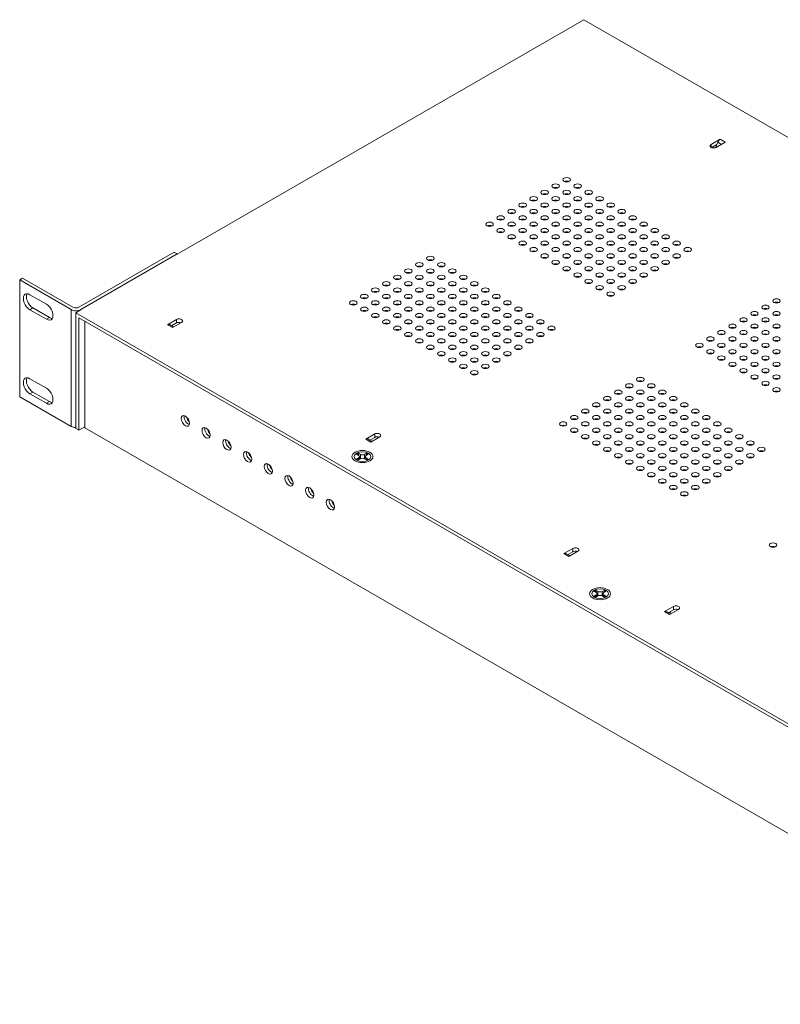
# Model space of a CAD drawing. Units: inches. Extents: x -12.5 to 57.2, y -1.6 to 23.8.
# Drawn here: x 38.4 to 47.5, y 12 to 23.8 of the extents above; entities that cross this region are included whole.
import ezdxf

# ---------------------------------------------------------------- set-up
doc = ezdxf.new("R2010")
doc.units = ezdxf.units.IN
doc.header["$MEASUREMENT"] = 0

msp = doc.modelspace()

# ---------------------------------------------------------------- linework, layer by layer
at = {"color": 0, "linetype": 'Continuous', "lineweight": 0, "extrusion": (1.66533e-16, 0.816497, 0.57735)}
for p, q in [((45.13837, 23.79797), (40.28078, 20.99345)), ((57.21646, 16.82468), (45.13837, 23.79797)), ((46.66112, 22.30685), (46.76861, 22.3689)), ((46.82871, 22.3342), (46.76861, 22.3689)), ((46.66112, 22.30685), (46.66112, 22.27214)), ((46.7286, 22.30498), (46.66689, 22.26936)), ((46.7286, 22.30498), (46.71466, 22.26904)), ((46.82871, 22.3342), (46.72122, 22.27214)), ((46.73921, 22.33234), (46.7286, 22.30498)), ((46.78235, 22.30743), (46.73921, 22.33234)), ((39.10699, 20.3612), (40.24543, 21.01848)), ((40.28078, 20.99807), (39.1282, 20.33262)), ((40.24543, 21.01848), (40.28078, 20.99807)), ((40.28078, 20.99317), (40.28078, 20.99807)), ((38.43524, 20.70821), (38.39988, 20.6878)), ((38.39988, 20.6878), (38.39988, 19.29159)), ((39.01506, 20.33262), (38.39988, 20.6878)), ((38.43524, 20.70821), (39.03628, 20.3612)), ((38.52186, 20.51123), (38.71985, 20.39692)), ((38.55721, 20.35201), (38.52186, 20.3316)), ((38.71985, 20.21729), (38.52186, 20.3316)), ((38.55721, 20.35201), (38.7552, 20.2377)), ((39.01506, 20.33262), (39.01506, 18.93641)), ((39.12273, 20.32484), (39.07139, 20.2952)), ((39.07139, 20.2952), (39.07139, 18.91042)), ((51.14948, 13.32191), (39.07139, 20.2952)), ((39.1282, 20.32772), (39.1282, 20.33262)), ((38.7552, 20.2377), (38.71985, 20.21729)), ((39.10533, 20.23478), (51.11554, 13.30068)), ((39.10533, 18.89083), (39.10533, 20.23478)), ((39.17779, 20.19295), (39.17779, 18.92166)), ((40.16422, 20.15211), (40.2717, 20.21416)), ((40.16422, 20.15211), (40.22432, 20.11741)), ((40.18822, 20.15448), (40.23838, 20.12552)), ((40.2717, 20.17334), (40.21363, 20.13981)), ((40.33181, 20.17946), (40.22432, 20.11741)), ((40.2717, 20.21416), (40.2717, 20.17334)), ((38.52186, 19.50694), (38.71985, 19.39263)), ((38.55721, 19.34772), (38.52186, 19.32731)), ((38.71985, 19.213), (38.52186, 19.32731)), ((38.55721, 19.34772), (38.7552, 19.23341)), ((38.39988, 19.29159), (39.01506, 18.93641)), ((38.7552, 19.23341), (38.71985, 19.213)), ((39.07139, 18.91042), (39.10533, 18.89083)), ((39.17779, 18.93266), (39.10533, 18.89083)), ((39.17779, 18.92166), (51.11554, 12.0294)), ((42.53302, 18.78448), (42.64051, 18.84653)), ((42.64051, 18.84653), (42.64051, 18.80571)), ((42.53302, 18.78448), (42.59313, 18.74977)), ((42.55702, 18.78685), (42.60719, 18.75789)), ((42.64051, 18.80571), (42.58244, 18.77218)), ((42.70061, 18.81183), (42.59313, 18.74977)), ((42.44816, 18.59057), (42.42507, 18.6039)), ((42.44533, 18.60725), (42.44533, 18.59946)), ((42.44629, 18.61615), (42.46937, 18.60282)), ((42.46937, 18.56199), (42.46937, 18.60282)), ((42.51887, 18.60282), (42.54196, 18.61615)), ((42.51887, 18.60282), (42.51887, 18.56199)), ((42.56317, 18.6039), (42.54008, 18.59057)), ((42.54291, 18.60725), (42.54291, 18.59946)), ((42.42507, 18.54867), (42.44816, 18.56199)), ((42.46937, 18.54975), (42.44629, 18.53642)), ((42.44816, 18.5375), (42.44816, 18.56199)), ((42.45841, 18.54342), (42.45841, 18.57628)), ((42.54196, 18.53642), (42.51887, 18.54975)), ((42.52983, 18.54342), (42.52983, 18.57628)), ((42.54008, 18.56199), (42.56317, 18.54867)), ((42.54008, 18.56199), (42.54008, 18.5375)), ((44.90183, 17.41684), (45.00932, 17.4789)), ((44.92583, 17.41922), (44.97599, 17.39026)), ((45.00932, 17.43808), (44.95124, 17.40455)), ((45.06942, 17.4442), (44.96193, 17.38214)), ((45.00932, 17.4789), (45.00932, 17.43808)), ((44.90183, 17.41684), (44.96193, 17.38214)), ((45.28719, 16.95146), (45.26411, 16.96478)), ((45.28436, 16.96813), (45.28436, 16.96035)), ((45.28532, 16.97703), (45.30841, 16.9637)), ((45.30841, 16.92288), (45.30841, 16.9637)), ((45.3579, 16.9637), (45.38099, 16.97703)), ((45.3579, 16.9637), (45.3579, 16.92288)), ((45.4022, 16.96478), (45.37912, 16.95146)), ((45.38195, 16.96813), (45.38195, 16.96035)), ((45.26411, 16.90955), (45.28719, 16.92288)), ((45.30841, 16.91063), (45.28532, 16.8973)), ((45.28719, 16.89838), (45.28719, 16.92288)), ((45.29744, 16.9043), (45.29744, 16.93717)), ((45.38099, 16.8973), (45.3579, 16.91063)), ((45.36887, 16.9043), (45.36887, 16.93717)), ((45.37912, 16.92288), (45.4022, 16.90955)), ((45.37912, 16.92288), (45.37912, 16.89838)), ((46.10391, 16.72282), (46.2114, 16.78488)), ((46.10391, 16.72282), (46.16402, 16.68812)), ((46.12791, 16.7252), (46.17808, 16.69624)), ((46.2114, 16.74405), (46.15333, 16.71053)), ((46.2715, 16.75018), (46.16402, 16.68812)), ((46.2114, 16.78488), (46.2114, 16.74405))]:
    msp.add_line(p, q, dxfattribs=at)
at = {"color": 0, "linetype": 'Continuous', "lineweight": 0}
for centre, start, end in [((40.48452, 19.06128), 189.339097, 230.24029), ((40.73201, 18.9184), 189.339101, 230.240292), ((40.9795, 18.77551), 189.339101, 230.240292), ((41.22699, 18.63262), 189.339101, 230.240292), ((41.47447, 18.48973), 189.339101, 230.240292), ((41.72196, 18.34685), 189.339101, 230.240292), ((41.96945, 18.20396), 189.339101, 230.240292), ((42.21694, 18.06107), 189.339101, 230.240292)]:
    msp.add_arc(centre, 0.09, start, end, dxfattribs=at)
for centre, major_axis, start_param, end_param in [((46.76861, 22.32971), (-0.024, -0.04157), 3.92699082, 4.97418837), ((46.69117, 22.2895), (-0.0425, 0), 5.49778714, 8.6393798), ((44.80214, 21.76796), (0.045, 0), 0.90378519, 2.23780747), ((44.93366, 21.84389), (0.045, 0), 0.90378519, 2.23780747), ((45.06518, 21.76796), (0.045, 0), 0.90378519, 2.23780747), ((44.67061, 21.69202), (0.045, 0), 0.90378519, 2.23780747), ((44.93366, 21.69202), (0.045, 0), 0.90378519, 2.23780747), ((45.1967, 21.69202), (0.045, 0), 0.90378519, 2.23780747), ((44.40757, 21.54016), (0.045, 0), 0.90378519, 2.23780747), ((44.53909, 21.61609), (0.045, 0), 0.90378519, 2.23780747), ((44.67061, 21.54016), (0.045, 0), 0.90378519, 2.23780747), ((44.80214, 21.61609), (0.045, 0), 0.90378519, 2.23780747), ((44.93366, 21.54016), (0.045, 0), 0.90378519, 2.23780747), ((45.06518, 21.61609), (0.045, 0), 0.90378519, 2.23780747), ((45.1967, 21.54016), (0.045, 0), 0.90378519, 2.23780747), ((45.32822, 21.61609), (0.045, 0), 0.90378519, 2.23780747), ((45.45975, 21.54016), (0.045, 0), 0.90378519, 2.23780747), ((44.27605, 21.46422), (0.045, 0), 0.90378519, 2.23780747), ((44.53909, 21.46422), (0.045, 0), 0.90378519, 2.23780747), ((44.80214, 21.46422), (0.045, 0), 0.90378519, 2.23780747), ((45.06518, 21.46422), (0.045, 0), 0.90378519, 2.23780747), ((45.32822, 21.46422), (0.045, 0), 0.90378519, 2.23780747), ((45.59127, 21.46422), (0.045, 0), 0.90378519, 2.23780747), ((44.01301, 21.31235), (0.045, 0), 0.90378519, 2.23780747), ((44.14453, 21.38829), (0.045, 0), 0.90378519, 2.23780747), ((44.27605, 21.31235), (0.045, 0), 0.90378519, 2.23780747), ((44.40757, 21.38829), (0.045, 0), 0.90378519, 2.23780747), ((44.53909, 21.31235), (0.045, 0), 0.90378519, 2.23780747), ((44.67061, 21.38829), (0.045, 0), 0.90378519, 2.23780747), ((44.80214, 21.31235), (0.045, 0), 0.90378519, 2.23780747), ((44.93366, 21.38829), (0.045, 0), 0.90378519, 2.23780747), ((45.06518, 21.31235), (0.045, 0), 0.90378519, 2.23780747), ((45.1967, 21.38829), (0.045, 0), 0.90378519, 2.23780747), ((45.32822, 21.31235), (0.045, 0), 0.90378519, 2.23780747), ((45.45975, 21.38829), (0.045, 0), 0.90378519, 2.23780747), ((45.59127, 21.31235), (0.045, 0), 0.90378519, 2.23780747), ((45.72279, 21.38829), (0.045, 0), 0.90378519, 2.23780747), ((45.85431, 21.31235), (0.045, 0), 0.90378519, 2.23780747), ((44.14453, 21.23642), (0.045, 0), 0.90378519, 2.23780747), ((44.27605, 21.16048), (0.045, 0), 0.90378519, 2.23780747), ((44.40757, 21.23642), (0.045, 0), 0.90378519, 2.23780747), ((44.53909, 21.16048), (0.045, 0), 0.90378519, 2.23780747), ((44.67061, 21.23642), (0.045, 0), 0.90378519, 2.23780747), ((44.80214, 21.16048), (0.045, 0), 0.90378519, 2.23780747), ((44.93366, 21.23642), (0.045, 0), 0.90378519, 2.23780747), ((45.06518, 21.16048), (0.045, 0), 0.90378519, 2.23780747), ((45.1967, 21.23642), (0.045, 0), 0.90378519, 2.23780747), ((45.32822, 21.16048), (0.045, 0), 0.90378519, 2.23780747), ((45.45975, 21.23642), (0.045, 0), 0.90378519, 2.23780747), ((45.59127, 21.16048), (0.045, 0), 0.90378519, 2.23780747), ((45.72279, 21.23642), (0.045, 0), 0.90378519, 2.23780747), ((45.85431, 21.16048), (0.045, 0), 0.90378519, 2.23780747), ((45.98583, 21.23642), (0.045, 0), 0.90378519, 2.23780747), ((46.11735, 21.16048), (0.045, 0), 0.90378519, 2.23780747), ((44.40757, 21.08455), (0.045, 0), 0.90378519, 2.23780747), ((44.67061, 21.08455), (0.045, 0), 0.90378519, 2.23780747), ((44.93366, 21.08455), (0.045, 0), 0.90378519, 2.23780747), ((45.1967, 21.08455), (0.045, 0), 0.90378519, 2.23780747), ((45.45975, 21.08455), (0.045, 0), 0.90378519, 2.23780747), ((45.72279, 21.08455), (0.045, 0), 0.90378519, 2.23780747), ((45.98583, 21.08455), (0.045, 0), 0.90378519, 2.23780747), ((46.24888, 21.08455), (0.045, 0), 0.90378519, 2.23780747), ((44.53909, 21.00862), (0.045, 0), 0.90378519, 2.23780747), ((44.67061, 20.93268), (0.045, 0), 0.90378519, 2.23780747), ((44.80214, 21.00862), (0.045, 0), 0.90378519, 2.23780747), ((44.93366, 20.93268), (0.045, 0), 0.90378519, 2.23780747), ((45.06518, 21.00862), (0.045, 0), 0.90378519, 2.23780747), ((45.1967, 20.93268), (0.045, 0), 0.90378519, 2.23780747), ((45.32822, 21.00862), (0.045, 0), 0.90378519, 2.23780747), ((45.45975, 20.93268), (0.045, 0), 0.90378519, 2.23780747), ((45.59127, 21.00862), (0.045, 0), 0.90378519, 2.23780747), ((45.72279, 20.93268), (0.045, 0), 0.90378519, 2.23780747), ((45.85431, 21.00862), (0.045, 0), 0.90378519, 2.23780747), ((45.98583, 20.93268), (0.045, 0), 0.90378519, 2.23780747), ((46.11735, 21.00862), (0.045, 0), 0.90378519, 2.23780747), ((46.24888, 20.93268), (0.045, 0), 0.90378519, 2.23780747), ((46.3804, 21.00862), (0.045, 0), 0.90378519, 2.23780747), ((43.17438, 20.82817), (0.045, 0), 0.90378519, 2.23780747), ((43.3059, 20.9041), (0.045, 0), 0.90378519, 2.23780747), ((43.43742, 20.82817), (0.045, 0), 0.90378519, 2.23780747), ((44.80214, 20.85675), (0.045, 0), 0.90378519, 2.23780747), ((45.06518, 20.85675), (0.045, 0), 0.90378519, 2.23780747), ((45.32822, 20.85675), (0.045, 0), 0.90378519, 2.23780747), ((45.59127, 20.85675), (0.045, 0), 0.90378519, 2.23780747), ((45.85431, 20.85675), (0.045, 0), 0.90378519, 2.23780747), ((46.11735, 20.85675), (0.045, 0), 0.90378519, 2.23780747), ((43.04285, 20.75224), (0.045, 0), 0.90378519, 2.23780747), ((43.3059, 20.75224), (0.045, 0), 0.90378519, 2.23780747), ((43.56894, 20.75224), (0.045, 0), 0.90378519, 2.23780747), ((44.93366, 20.78081), (0.045, 0), 0.90378519, 2.23780747), ((45.06518, 20.70488), (0.045, 0), 0.90378519, 2.23780747), ((45.1967, 20.78081), (0.045, 0), 0.90378519, 2.23780747), ((45.32822, 20.70488), (0.045, 0), 0.90378519, 2.23780747), ((45.45975, 20.78081), (0.045, 0), 0.90378519, 2.23780747), ((45.59127, 20.70488), (0.045, 0), 0.90378519, 2.23780747), ((45.72279, 20.78081), (0.045, 0), 0.90378519, 2.23780747), ((45.85431, 20.70488), (0.045, 0), 0.90378519, 2.23780747), ((45.98583, 20.78081), (0.045, 0), 0.90378519, 2.23780747), ((42.77981, 20.60037), (0.045, 0), 0.90378519, 2.23780747), ((42.91133, 20.6763), (0.045, 0), 0.90378519, 2.23780747), ((43.04285, 20.60037), (0.045, 0), 0.90378519, 2.23780747), ((43.17438, 20.6763), (0.045, 0), 0.90378519, 2.23780747), ((43.3059, 20.60037), (0.045, 0), 0.90378519, 2.23780747), ((43.43742, 20.6763), (0.045, 0), 0.90378519, 2.23780747), ((43.56894, 20.60037), (0.045, 0), 0.90378519, 2.23780747), ((43.70046, 20.6763), (0.045, 0), 0.90378519, 2.23780747), ((43.83199, 20.60037), (0.045, 0), 0.90378519, 2.23780747), ((45.1967, 20.62895), (0.045, 0), 0.90378519, 2.23780747), ((45.45975, 20.62895), (0.045, 0), 0.90378519, 2.23780747), ((45.72279, 20.62895), (0.045, 0), 0.90378519, 2.23780747), ((38.52186, 20.42141), (-0.055, 0.09526), 5.49778714, 8.6393798), ((38.55721, 20.44183), (-0.055, 0.09526), 0.32722041, 2.35619449), ((42.64829, 20.52443), (0.045, 0), 0.90378519, 2.23780747), ((42.91133, 20.52443), (0.045, 0), 0.90378519, 2.23780747), ((43.17438, 20.52443), (0.045, 0), 0.90378519, 2.23780747), ((43.43742, 20.52443), (0.045, 0), 0.90378519, 2.23780747), ((43.70046, 20.52443), (0.045, 0), 0.90378519, 2.23780747), ((43.96351, 20.52443), (0.045, 0), 0.90378519, 2.23780747), ((45.32822, 20.55301), (0.045, 0), 0.90378519, 2.23780747), ((45.45975, 20.47708), (0.045, 0), 0.90378519, 2.23780747), ((45.59127, 20.55301), (0.045, 0), 0.90378519, 2.23780747), ((38.71985, 20.30711), (0.055, -0.09526), 5.49778714, 8.6393798), ((39.07163, 20.38161), (0.05, 0), 3.92699082, 5.49778714), ((42.38525, 20.37257), (0.045, 0), 0.90378519, 2.23780747), ((42.51677, 20.4485), (0.045, 0), 0.90378519, 2.23780747), ((42.64829, 20.37257), (0.045, 0), 0.90378519, 2.23780747), ((42.77981, 20.4485), (0.045, 0), 0.90378519, 2.23780747), ((42.91133, 20.37257), (0.045, 0), 0.90378519, 2.23780747), ((43.04285, 20.4485), (0.045, 0), 0.90378519, 2.23780747), ((43.17438, 20.37257), (0.045, 0), 0.90378519, 2.23780747), ((43.3059, 20.4485), (0.045, 0), 0.90378519, 2.23780747), ((43.43742, 20.37257), (0.045, 0), 0.90378519, 2.23780747), ((43.56894, 20.4485), (0.045, 0), 0.90378519, 2.23780747), ((43.70046, 20.37257), (0.045, 0), 0.90378519, 2.23780747), ((43.83199, 20.4485), (0.045, 0), 0.90378519, 2.23780747), ((43.96351, 20.37257), (0.045, 0), 0.90378519, 2.23780747), ((44.09503, 20.4485), (0.045, 0), 0.90378519, 2.23780747), ((44.22655, 20.37257), (0.045, 0), 0.90378519, 2.23780747), ((47.44106, 20.39624), (0.045, 0), 0.90378519, 2.23780747), ((39.07163, 20.36528), (-0.08, 0), 0.78539816, 2.35619449), ((42.51677, 20.29663), (0.045, 0), 0.90378519, 2.23780747), ((42.64829, 20.2207), (0.045, 0), 0.90378519, 2.23780747), ((42.77981, 20.29663), (0.045, 0), 0.90378519, 2.23780747), ((42.91133, 20.2207), (0.045, 0), 0.90378519, 2.23780747), ((43.04285, 20.29663), (0.045, 0), 0.90378519, 2.23780747), ((43.17438, 20.2207), (0.045, 0), 0.90378519, 2.23780747), ((43.3059, 20.29663), (0.045, 0), 0.90378519, 2.23780747), ((43.43742, 20.2207), (0.045, 0), 0.90378519, 2.23780747), ((43.56894, 20.29663), (0.045, 0), 0.90378519, 2.23780747), ((43.70046, 20.2207), (0.045, 0), 0.90378519, 2.23780747), ((43.83199, 20.29663), (0.045, 0), 0.90378519, 2.23780747), ((43.96351, 20.2207), (0.045, 0), 0.90378519, 2.23780747), ((44.09503, 20.29663), (0.045, 0), 0.90378519, 2.23780747), ((44.22655, 20.2207), (0.045, 0), 0.90378519, 2.23780747), ((44.35807, 20.29663), (0.045, 0), 0.90378519, 2.23780747), ((44.4896, 20.2207), (0.045, 0), 0.90378519, 2.23780747), ((47.17802, 20.24438), (0.045, 0), 0.90378519, 2.23780747), ((47.30954, 20.32031), (0.045, 0), 0.90378519, 2.23780747), ((47.44106, 20.24438), (0.045, 0), 0.90378519, 2.23780747), ((38.7552, 20.32752), (0.055, -0.09526), 5.49778714, 5.95596489), ((40.16422, 20.11291), (0.024, 0.04157), 0, 0.78539816), ((40.30176, 20.19681), (0.0425, 0), 5.49778714, 8.6393798), ((40.30176, 20.15599), (0.0425, 0), 0.96279777, 2.35619449), ((40.33838, 20.16899), (-0.0225, -0.03897), 4.77780841, 5.09899605), ((40.29562, 20.1945), (0.0225, 0.03897), 4.41383135, 4.64688989), ((42.77981, 20.14476), (0.045, 0), 0.90378519, 2.23780747), ((43.04285, 20.14476), (0.045, 0), 0.90378519, 2.23780747), ((43.3059, 20.14476), (0.045, 0), 0.90378519, 2.23780747), ((43.56894, 20.14476), (0.045, 0), 0.90378519, 2.23780747), ((43.83199, 20.14476), (0.045, 0), 0.90378519, 2.23780747), ((44.09503, 20.14476), (0.045, 0), 0.90378519, 2.23780747), ((44.35807, 20.14476), (0.045, 0), 0.90378519, 2.23780747), ((44.62112, 20.14476), (0.045, 0), 0.90378519, 2.23780747), ((47.04649, 20.16844), (0.045, 0), 0.90378519, 2.23780747), ((47.30954, 20.16844), (0.045, 0), 0.90378519, 2.23780747), ((42.91133, 20.06883), (0.045, 0), 0.90378519, 2.23780747), ((43.04285, 19.99289), (0.045, 0), 0.90378519, 2.23780747), ((43.17438, 20.06883), (0.045, 0), 0.90378519, 2.23780747), ((43.3059, 19.99289), (0.045, 0), 0.90378519, 2.23780747), ((43.43742, 20.06883), (0.045, 0), 0.90378519, 2.23780747), ((43.56894, 19.99289), (0.045, 0), 0.90378519, 2.23780747), ((43.70046, 20.06883), (0.045, 0), 0.90378519, 2.23780747), ((43.83199, 19.99289), (0.045, 0), 0.90378519, 2.23780747), ((43.96351, 20.06883), (0.045, 0), 0.90378519, 2.23780747), ((44.09503, 19.99289), (0.045, 0), 0.90378519, 2.23780747), ((44.22655, 20.06883), (0.045, 0), 0.90378519, 2.23780747), ((44.35807, 19.99289), (0.045, 0), 0.90378519, 2.23780747), ((44.4896, 20.06883), (0.045, 0), 0.90378519, 2.23780747), ((44.62112, 19.99289), (0.045, 0), 0.90378519, 2.23780747), ((44.75264, 20.06883), (0.045, 0), 0.90378519, 2.23780747), ((46.78345, 20.01657), (0.045, 0), 0.90378519, 2.23780747), ((46.91497, 20.09251), (0.045, 0), 0.90378519, 2.23780747), ((47.04649, 20.01657), (0.045, 0), 0.90378519, 2.23780747), ((47.17802, 20.09251), (0.045, 0), 0.90378519, 2.23780747), ((47.30954, 20.01657), (0.045, 0), 0.90378519, 2.23780747), ((47.44106, 20.09251), (0.045, 0), 0.90378519, 2.23780747), ((43.17438, 19.91696), (0.045, 0), 0.90378519, 2.23780747), ((43.43742, 19.91696), (0.045, 0), 0.90378519, 2.23780747), ((43.70046, 19.91696), (0.045, 0), 0.90378519, 2.23780747), ((43.96351, 19.91696), (0.045, 0), 0.90378519, 2.23780747), ((44.22655, 19.91696), (0.045, 0), 0.90378519, 2.23780747), ((44.4896, 19.91696), (0.045, 0), 0.90378519, 2.23780747), ((46.52041, 19.8647), (0.045, 0), 0.90378519, 2.23780747), ((46.65193, 19.94064), (0.045, 0), 0.90378519, 2.23780747), ((46.78345, 19.8647), (0.045, 0), 0.90378519, 2.23780747), ((46.91497, 19.94064), (0.045, 0), 0.90378519, 2.23780747), ((47.04649, 19.8647), (0.045, 0), 0.90378519, 2.23780747), ((47.17802, 19.94064), (0.045, 0), 0.90378519, 2.23780747), ((47.30954, 19.8647), (0.045, 0), 0.90378519, 2.23780747), ((47.44106, 19.94064), (0.045, 0), 0.90378519, 2.23780747), ((43.3059, 19.84103), (0.045, 0), 0.90378519, 2.23780747), ((43.43742, 19.76509), (0.045, 0), 0.90378519, 2.23780747), ((43.56894, 19.84103), (0.045, 0), 0.90378519, 2.23780747), ((43.70046, 19.76509), (0.045, 0), 0.90378519, 2.23780747), ((43.83199, 19.84103), (0.045, 0), 0.90378519, 2.23780747), ((43.96351, 19.76509), (0.045, 0), 0.90378519, 2.23780747), ((44.09503, 19.84103), (0.045, 0), 0.90378519, 2.23780747), ((44.22655, 19.76509), (0.045, 0), 0.90378519, 2.23780747), ((44.35807, 19.84103), (0.045, 0), 0.90378519, 2.23780747), ((46.65193, 19.78877), (0.045, 0), 0.90378519, 2.23780747), ((46.91497, 19.78877), (0.045, 0), 0.90378519, 2.23780747), ((47.17802, 19.78877), (0.045, 0), 0.90378519, 2.23780747), ((47.44106, 19.78877), (0.045, 0), 0.90378519, 2.23780747), ((43.56894, 19.68916), (0.045, 0), 0.90378519, 2.23780747), ((43.83199, 19.68916), (0.045, 0), 0.90378519, 2.23780747), ((44.09503, 19.68916), (0.045, 0), 0.90378519, 2.23780747), ((46.78345, 19.71284), (0.045, 0), 0.90378519, 2.23780747), ((46.91497, 19.6369), (0.045, 0), 0.90378519, 2.23780747), ((47.04649, 19.71284), (0.045, 0), 0.90378519, 2.23780747), ((47.17802, 19.6369), (0.045, 0), 0.90378519, 2.23780747), ((47.30954, 19.71284), (0.045, 0), 0.90378519, 2.23780747), ((47.44106, 19.6369), (0.045, 0), 0.90378519, 2.23780747), ((43.70046, 19.61322), (0.045, 0), 0.90378519, 2.23780747), ((43.83199, 19.53729), (0.045, 0), 0.90378519, 2.23780747), ((43.96351, 19.61322), (0.045, 0), 0.90378519, 2.23780747), ((47.04649, 19.56097), (0.045, 0), 0.90378519, 2.23780747), ((47.30954, 19.56097), (0.045, 0), 0.90378519, 2.23780747), ((38.52186, 19.41712), (-0.055, 0.09526), 5.49778714, 8.6393798), ((38.55721, 19.43754), (-0.055, 0.09526), 0.32722041, 2.35619449), ((45.8133, 19.45646), (0.045, 0), 0.90378519, 2.23780747), ((47.17802, 19.48503), (0.045, 0), 0.90378519, 2.23780747), ((47.30954, 19.4091), (0.045, 0), 0.90378519, 2.23780747), ((47.44106, 19.48503), (0.045, 0), 0.90378519, 2.23780747), ((38.71985, 19.30281), (0.055, -0.09526), 5.49778714, 8.6393798), ((45.55026, 19.30459), (0.045, 0), 0.90378519, 2.23780747), ((45.68178, 19.38052), (0.045, 0), 0.90378519, 2.23780747), ((45.8133, 19.30459), (0.045, 0), 0.90378519, 2.23780747), ((45.94482, 19.38052), (0.045, 0), 0.90378519, 2.23780747), ((46.07634, 19.30459), (0.045, 0), 0.90378519, 2.23780747), ((47.44106, 19.33317), (0.045, 0), 0.90378519, 2.23780747), ((38.7552, 19.32323), (0.055, -0.09526), 5.49778714, 5.95596489), ((45.41873, 19.22865), (0.045, 0), 0.90378519, 2.23780747), ((45.68178, 19.22865), (0.045, 0), 0.90378519, 2.23780747), ((45.94482, 19.22865), (0.045, 0), 0.90378519, 2.23780747), ((46.20786, 19.22865), (0.045, 0), 0.90378519, 2.23780747), ((45.15569, 19.07679), (0.045, 0), 0.90378519, 2.23780747), ((45.28721, 19.15272), (0.045, 0), 0.90378519, 2.23780747), ((45.41873, 19.07679), (0.045, 0), 0.90378519, 2.23780747), ((45.55026, 19.15272), (0.045, 0), 0.90378519, 2.23780747), ((45.68178, 19.07679), (0.045, 0), 0.90378519, 2.23780747), ((45.8133, 19.15272), (0.045, 0), 0.90378519, 2.23780747), ((45.94482, 19.07679), (0.045, 0), 0.90378519, 2.23780747), ((46.07634, 19.15272), (0.045, 0), 0.90378519, 2.23780747), ((46.20786, 19.07679), (0.045, 0), 0.90378519, 2.23780747), ((46.33939, 19.15272), (0.045, 0), 0.90378519, 2.23780747), ((46.47091, 19.07679), (0.045, 0), 0.90378519, 2.23780747), ((40.41381, 19.02127), (0.035, -0.06062), 3.64781086, 3.92699082), ((40.41381, 19.02127), (0.035, -0.06062), 3.92699082, 5.7769671), ((44.89265, 18.92492), (0.045, 0), 0.90378519, 2.23780747), ((45.02417, 19.00085), (0.045, 0), 0.90378519, 2.23780747), ((45.15569, 18.92492), (0.045, 0), 0.90378519, 2.23780747), ((45.28721, 19.00085), (0.045, 0), 0.90378519, 2.23780747), ((45.41873, 18.92492), (0.045, 0), 0.90378519, 2.23780747), ((45.55026, 19.00085), (0.045, 0), 0.90378519, 2.23780747), ((45.68178, 18.92492), (0.045, 0), 0.90378519, 2.23780747), ((45.8133, 19.00085), (0.045, 0), 0.90378519, 2.23780747), ((45.94482, 18.92492), (0.045, 0), 0.90378519, 2.23780747), ((46.07634, 19.00085), (0.045, 0), 0.90378519, 2.23780747), ((46.20786, 18.92492), (0.045, 0), 0.90378519, 2.23780747), ((46.33939, 19.00085), (0.045, 0), 0.90378519, 2.23780747), ((46.47091, 18.92492), (0.045, 0), 0.90378519, 2.23780747), ((46.60243, 19.00085), (0.045, 0), 0.90378519, 2.23780747), ((46.73395, 18.92492), (0.045, 0), 0.90378519, 2.23780747), ((39.07163, 18.96907), (0.08, 0), 3.92699082, 4.70936203), ((40.6613, 18.87839), (0.035, -0.06062), 3.64781086, 3.92699082), ((40.6613, 18.87839), (0.035, -0.06062), 3.92699082, 5.7769671), ((42.67056, 18.82918), (0.0425, 0), 5.49778714, 8.6393798), ((45.02417, 18.84898), (0.045, 0), 0.90378519, 2.23780747), ((45.28721, 18.84898), (0.045, 0), 0.90378519, 2.23780747), ((45.55026, 18.84898), (0.045, 0), 0.90378519, 2.23780747), ((45.8133, 18.84898), (0.045, 0), 0.90378519, 2.23780747), ((46.07634, 18.84898), (0.045, 0), 0.90378519, 2.23780747), ((46.33939, 18.84898), (0.045, 0), 0.90378519, 2.23780747), ((46.60243, 18.84898), (0.045, 0), 0.90378519, 2.23780747), ((46.86547, 18.84898), (0.045, 0), 0.90378519, 2.23780747), ((40.90879, 18.7355), (0.035, -0.06062), 3.64781086, 3.92699082), ((40.90879, 18.7355), (0.035, -0.06062), 3.92699082, 5.7769671), ((42.53302, 18.74528), (0.024, 0.04157), 0, 0.78539816), ((42.67056, 18.78836), (0.0425, 0), 0.96279777, 2.35619449), ((45.15569, 18.77305), (0.045, 0), 0.90378519, 2.23780747), ((45.28721, 18.69711), (0.045, 0), 0.90378519, 2.23780747), ((45.41873, 18.77305), (0.045, 0), 0.90378519, 2.23780747), ((45.55026, 18.69711), (0.045, 0), 0.90378519, 2.23780747), ((45.68178, 18.77305), (0.045, 0), 0.90378519, 2.23780747), ((45.8133, 18.69711), (0.045, 0), 0.90378519, 2.23780747), ((45.94482, 18.77305), (0.045, 0), 0.90378519, 2.23780747), ((46.07634, 18.69711), (0.045, 0), 0.90378519, 2.23780747), ((46.20786, 18.77305), (0.045, 0), 0.90378519, 2.23780747), ((46.33939, 18.69711), (0.045, 0), 0.90378519, 2.23780747), ((46.47091, 18.77305), (0.045, 0), 0.90378519, 2.23780747), ((46.60243, 18.69711), (0.045, 0), 0.90378519, 2.23780747), ((46.73395, 18.77305), (0.045, 0), 0.90378519, 2.23780747), ((46.86547, 18.69711), (0.045, 0), 0.90378519, 2.23780747), ((46.997, 18.77305), (0.045, 0), 0.90378519, 2.23780747), ((47.12852, 18.69711), (0.045, 0), 0.90378519, 2.23780747), ((41.15628, 18.59261), (0.035, -0.06062), 3.64781086, 3.92699082), ((41.15628, 18.59261), (0.035, -0.06062), 3.92699082, 5.7769671), ((42.49412, 18.61711), (0.035, 0), 3.92699082, 5.49778714), ((45.41873, 18.62118), (0.045, 0), 0.90378519, 2.23780747), ((45.68178, 18.62118), (0.045, 0), 0.90378519, 2.23780747), ((45.94482, 18.62118), (0.045, 0), 0.90378519, 2.23780747), ((46.20786, 18.62118), (0.045, 0), 0.90378519, 2.23780747), ((46.47091, 18.62118), (0.045, 0), 0.90378519, 2.23780747), ((46.73395, 18.62118), (0.045, 0), 0.90378519, 2.23780747), ((46.997, 18.62118), (0.045, 0), 0.90378519, 2.23780747), ((47.26004, 18.62118), (0.045, 0), 0.90378519, 2.23780747), ((41.40376, 18.44973), (0.035, -0.06062), 3.64781086, 3.92699082), ((41.40376, 18.44973), (0.035, -0.06062), 3.92699082, 5.7769671), ((42.42341, 18.57628), (0.035, 0), 5.49778714, 7.06858347), ((42.49412, 18.53546), (0.0445, 0), 1.9872938, 2.50224832), ((42.49412, 18.53546), (-0.035, 0), 3.92699082, 5.49778714), ((42.49412, 18.53546), (0.0445, 0), 0.63934433, 1.15429885), ((42.56483, 18.57628), (-0.035, 0), 5.49778714, 7.06858347), ((45.55026, 18.54525), (0.045, 0), 0.90378519, 2.23780747), ((45.68178, 18.46931), (0.045, 0), 0.90378519, 2.23780747), ((45.8133, 18.54525), (0.045, 0), 0.90378519, 2.23780747), ((45.94482, 18.46931), (0.045, 0), 0.90378519, 2.23780747), ((46.07634, 18.54525), (0.045, 0), 0.90378519, 2.23780747), ((46.20786, 18.46931), (0.045, 0), 0.90378519, 2.23780747), ((46.33939, 18.54525), (0.045, 0), 0.90378519, 2.23780747), ((46.47091, 18.46931), (0.045, 0), 0.90378519, 2.23780747), ((46.60243, 18.54525), (0.045, 0), 0.90378519, 2.23780747), ((46.73395, 18.46931), (0.045, 0), 0.90378519, 2.23780747), ((46.86547, 18.54525), (0.045, 0), 0.90378519, 2.23780747), ((46.997, 18.46931), (0.045, 0), 0.90378519, 2.23780747), ((47.12852, 18.54525), (0.045, 0), 0.90378519, 2.23780747), ((45.8133, 18.39338), (0.045, 0), 0.90378519, 2.23780747), ((46.07634, 18.39338), (0.045, 0), 0.90378519, 2.23780747), ((46.33939, 18.39338), (0.045, 0), 0.90378519, 2.23780747), ((46.60243, 18.39338), (0.045, 0), 0.90378519, 2.23780747), ((46.86547, 18.39338), (0.045, 0), 0.90378519, 2.23780747), ((41.65125, 18.30684), (0.035, -0.06062), 3.64781086, 3.92699082), ((41.65125, 18.30684), (0.035, -0.06062), 3.92699082, 5.7769671), ((45.94482, 18.31744), (0.045, 0), 0.90378519, 2.23780747), ((46.07634, 18.24151), (0.045, 0), 0.90378519, 2.23780747), ((46.20786, 18.31744), (0.045, 0), 0.90378519, 2.23780747), ((46.33939, 18.24151), (0.045, 0), 0.90378519, 2.23780747), ((46.47091, 18.31744), (0.045, 0), 0.90378519, 2.23780747), ((46.60243, 18.24151), (0.045, 0), 0.90378519, 2.23780747), ((46.73395, 18.31744), (0.045, 0), 0.90378519, 2.23780747), ((41.89874, 18.16395), (0.035, -0.06062), 3.64781086, 3.92699082), ((41.89874, 18.16395), (0.035, -0.06062), 3.92699082, 5.7769671), ((46.20786, 18.16558), (0.045, 0), 0.90378519, 2.23780747), ((46.47091, 18.16558), (0.045, 0), 0.90378519, 2.23780747), ((42.14622, 18.02107), (0.035, -0.06062), 3.64781086, 3.92699082), ((42.14622, 18.02107), (0.035, -0.06062), 3.92699082, 5.7769671), ((46.33939, 18.08964), (0.045, 0), 0.90378519, 2.23780747), ((44.90183, 17.37765), (0.024, 0.04157), 0, 0.78539816), ((45.03937, 17.46155), (0.0425, 0), 5.49778714, 8.6393798), ((45.03937, 17.42073), (0.0425, 0), 0.96279777, 2.35619449), ((47.40005, 17.47727), (0.045, 0), 0.90378519, 2.23780747), ((45.26244, 16.93717), (0.035, 0), 5.49778714, 7.06858347), ((45.33315, 16.97799), (0.035, 0), 3.92699082, 5.49778714), ((45.40387, 16.93717), (-0.035, 0), 5.49778714, 7.06858347), ((45.33315, 16.89634), (0.0445, 0), 1.9872938, 2.50224832), ((45.33315, 16.89634), (-0.035, 0), 3.92699082, 5.49778714), ((45.33315, 16.89634), (0.0445, 0), 0.63934433, 1.15429885), ((46.10391, 16.68363), (0.024, 0.04157), 0, 0.78539816), ((46.07776, 16.74081), (0.105, 0), 5.65407133, 6.02907524), ((46.24145, 16.76753), (0.0425, 0), 5.49778714, 8.6393798), ((46.24145, 16.7267), (0.0425, 0), 0.96279777, 2.35619449)]:
    msp.add_ellipse(centre, major_axis=major_axis, ratio=0.57735027, start_param=start_param, end_param=end_param, dxfattribs=at)
for centre, major_axis in [((44.93366, 21.88472), (0.045, 0)), ((44.80214, 21.80878), (0.045, 0)), ((45.06518, 21.80878), (0.045, 0)), ((44.53909, 21.65691), (0.045, 0)), ((44.67061, 21.73285), (0.045, 0)), ((44.80214, 21.65691), (0.045, 0)), ((44.93366, 21.73285), (0.045, 0)), ((45.06518, 21.65691), (0.045, 0)), ((45.1967, 21.73285), (0.045, 0)), ((45.32822, 21.65691), (0.045, 0)), ((44.40757, 21.58098), (0.045, 0)), ((44.67061, 21.58098), (0.045, 0)), ((44.93366, 21.58098), (0.045, 0)), ((45.1967, 21.58098), (0.045, 0)), ((45.45975, 21.58098), (0.045, 0)), ((44.14453, 21.42911), (0.045, 0)), ((44.27605, 21.50505), (0.045, 0)), ((44.40757, 21.42911), (0.045, 0)), ((44.53909, 21.50505), (0.045, 0)), ((44.67061, 21.42911), (0.045, 0)), ((44.80214, 21.50505), (0.045, 0)), ((44.93366, 21.42911), (0.045, 0)), ((45.06518, 21.50505), (0.045, 0)), ((45.1967, 21.42911), (0.045, 0)), ((45.32822, 21.50505), (0.045, 0)), ((45.45975, 21.42911), (0.045, 0)), ((45.59127, 21.50505), (0.045, 0)), ((45.72279, 21.42911), (0.045, 0)), ((44.01301, 21.35318), (0.045, 0)), ((44.14453, 21.27724), (0.045, 0)), ((44.27605, 21.35318), (0.045, 0)), ((44.40757, 21.27724), (0.045, 0)), ((44.53909, 21.35318), (0.045, 0)), ((44.67061, 21.27724), (0.045, 0)), ((44.80214, 21.35318), (0.045, 0)), ((44.93366, 21.27724), (0.045, 0)), ((45.06518, 21.35318), (0.045, 0)), ((45.1967, 21.27724), (0.045, 0)), ((45.32822, 21.35318), (0.045, 0)), ((45.45975, 21.27724), (0.045, 0)), ((45.59127, 21.35318), (0.045, 0)), ((45.72279, 21.27724), (0.045, 0)), ((45.85431, 21.35318), (0.045, 0)), ((45.98583, 21.27724), (0.045, 0)), ((44.27605, 21.20131), (0.045, 0)), ((44.53909, 21.20131), (0.045, 0)), ((44.80214, 21.20131), (0.045, 0)), ((45.06518, 21.20131), (0.045, 0)), ((45.32822, 21.20131), (0.045, 0)), ((45.59127, 21.20131), (0.045, 0)), ((45.85431, 21.20131), (0.045, 0)), ((46.11735, 21.20131), (0.045, 0)), ((44.40757, 21.12538), (0.045, 0)), ((44.53909, 21.04944), (0.045, 0)), ((44.67061, 21.12538), (0.045, 0)), ((44.80214, 21.04944), (0.045, 0)), ((44.93366, 21.12538), (0.045, 0)), ((45.06518, 21.04944), (0.045, 0)), ((45.1967, 21.12538), (0.045, 0)), ((45.32822, 21.04944), (0.045, 0)), ((45.45975, 21.12538), (0.045, 0)), ((45.59127, 21.04944), (0.045, 0)), ((45.72279, 21.12538), (0.045, 0)), ((45.85431, 21.04944), (0.045, 0)), ((45.98583, 21.12538), (0.045, 0)), ((46.11735, 21.04944), (0.045, 0)), ((46.24888, 21.12538), (0.045, 0)), ((46.3804, 21.04944), (0.045, 0)), ((43.3059, 20.94493), (0.045, 0)), ((44.67061, 20.97351), (0.045, 0)), ((44.93366, 20.97351), (0.045, 0)), ((45.1967, 20.97351), (0.045, 0)), ((45.45975, 20.97351), (0.045, 0)), ((45.72279, 20.97351), (0.045, 0)), ((45.98583, 20.97351), (0.045, 0)), ((46.24888, 20.97351), (0.045, 0)), ((43.17438, 20.869), (0.045, 0)), ((43.43742, 20.869), (0.045, 0)), ((44.80214, 20.89757), (0.045, 0)), ((44.93366, 20.82164), (0.045, 0)), ((45.06518, 20.89757), (0.045, 0)), ((45.1967, 20.82164), (0.045, 0)), ((45.32822, 20.89757), (0.045, 0)), ((45.45975, 20.82164), (0.045, 0)), ((45.59127, 20.89757), (0.045, 0)), ((45.72279, 20.82164), (0.045, 0)), ((45.85431, 20.89757), (0.045, 0)), ((45.98583, 20.82164), (0.045, 0)), ((46.11735, 20.89757), (0.045, 0)), ((42.91133, 20.71713), (0.045, 0)), ((43.04285, 20.79306), (0.045, 0)), ((43.17438, 20.71713), (0.045, 0)), ((43.3059, 20.79306), (0.045, 0)), ((43.43742, 20.71713), (0.045, 0)), ((43.56894, 20.79306), (0.045, 0)), ((43.70046, 20.71713), (0.045, 0)), ((45.06518, 20.7457), (0.045, 0)), ((45.32822, 20.7457), (0.045, 0)), ((45.59127, 20.7457), (0.045, 0)), ((45.85431, 20.7457), (0.045, 0)), ((42.77981, 20.64119), (0.045, 0)), ((43.04285, 20.64119), (0.045, 0)), ((43.3059, 20.64119), (0.045, 0)), ((43.56894, 20.64119), (0.045, 0)), ((43.83199, 20.64119), (0.045, 0)), ((45.1967, 20.66977), (0.045, 0)), ((45.32822, 20.59384), (0.045, 0)), ((45.45975, 20.66977), (0.045, 0)), ((45.59127, 20.59384), (0.045, 0)), ((45.72279, 20.66977), (0.045, 0)), ((42.51677, 20.48932), (0.045, 0)), ((42.64829, 20.56526), (0.045, 0)), ((42.77981, 20.48932), (0.045, 0)), ((42.91133, 20.56526), (0.045, 0)), ((43.04285, 20.48932), (0.045, 0)), ((43.17438, 20.56526), (0.045, 0)), ((43.3059, 20.48932), (0.045, 0)), ((43.43742, 20.56526), (0.045, 0)), ((43.56894, 20.48932), (0.045, 0)), ((43.70046, 20.56526), (0.045, 0)), ((43.83199, 20.48932), (0.045, 0)), ((43.96351, 20.56526), (0.045, 0)), ((44.09503, 20.48932), (0.045, 0)), ((45.45975, 20.5179), (0.045, 0)), ((42.38525, 20.41339), (0.045, 0)), ((42.51677, 20.33746), (0.045, 0)), ((42.64829, 20.41339), (0.045, 0)), ((42.77981, 20.33746), (0.045, 0)), ((42.91133, 20.41339), (0.045, 0)), ((43.04285, 20.33746), (0.045, 0)), ((43.17438, 20.41339), (0.045, 0)), ((43.3059, 20.33746), (0.045, 0)), ((43.43742, 20.41339), (0.045, 0)), ((43.56894, 20.33746), (0.045, 0)), ((43.70046, 20.41339), (0.045, 0)), ((43.83199, 20.33746), (0.045, 0)), ((43.96351, 20.41339), (0.045, 0)), ((44.09503, 20.33746), (0.045, 0)), ((44.22655, 20.41339), (0.045, 0)), ((44.35807, 20.33746), (0.045, 0)), ((47.30954, 20.36113), (0.045, 0)), ((47.44106, 20.43707), (0.045, 0)), ((42.64829, 20.26152), (0.045, 0)), ((42.91133, 20.26152), (0.045, 0)), ((43.17438, 20.26152), (0.045, 0)), ((43.43742, 20.26152), (0.045, 0)), ((43.70046, 20.26152), (0.045, 0)), ((43.96351, 20.26152), (0.045, 0)), ((44.22655, 20.26152), (0.045, 0)), ((44.4896, 20.26152), (0.045, 0)), ((47.17802, 20.2852), (0.045, 0)), ((47.44106, 20.2852), (0.045, 0)), ((42.77981, 20.18559), (0.045, 0)), ((42.91133, 20.10965), (0.045, 0)), ((43.04285, 20.18559), (0.045, 0)), ((43.17438, 20.10965), (0.045, 0)), ((43.3059, 20.18559), (0.045, 0)), ((43.43742, 20.10965), (0.045, 0)), ((43.56894, 20.18559), (0.045, 0)), ((43.70046, 20.10965), (0.045, 0)), ((43.83199, 20.18559), (0.045, 0)), ((43.96351, 20.10965), (0.045, 0)), ((44.09503, 20.18559), (0.045, 0)), ((44.22655, 20.10965), (0.045, 0)), ((44.35807, 20.18559), (0.045, 0)), ((44.4896, 20.10965), (0.045, 0)), ((44.62112, 20.18559), (0.045, 0)), ((44.75264, 20.10965), (0.045, 0)), ((46.91497, 20.13333), (0.045, 0)), ((47.04649, 20.20927), (0.045, 0)), ((47.17802, 20.13333), (0.045, 0)), ((47.30954, 20.20927), (0.045, 0)), ((47.44106, 20.13333), (0.045, 0)), ((43.04285, 20.03372), (0.045, 0)), ((43.3059, 20.03372), (0.045, 0)), ((43.56894, 20.03372), (0.045, 0)), ((43.83199, 20.03372), (0.045, 0)), ((44.09503, 20.03372), (0.045, 0)), ((44.35807, 20.03372), (0.045, 0)), ((44.62112, 20.03372), (0.045, 0)), ((46.65193, 19.98146), (0.045, 0)), ((46.78345, 20.0574), (0.045, 0)), ((46.91497, 19.98146), (0.045, 0)), ((47.04649, 20.0574), (0.045, 0)), ((47.17802, 19.98146), (0.045, 0)), ((47.30954, 20.0574), (0.045, 0)), ((47.44106, 19.98146), (0.045, 0)), ((43.17438, 19.95779), (0.045, 0)), ((43.3059, 19.88185), (0.045, 0)), ((43.43742, 19.95779), (0.045, 0)), ((43.56894, 19.88185), (0.045, 0)), ((43.70046, 19.95779), (0.045, 0)), ((43.83199, 19.88185), (0.045, 0)), ((43.96351, 19.95779), (0.045, 0)), ((44.09503, 19.88185), (0.045, 0)), ((44.22655, 19.95779), (0.045, 0)), ((44.35807, 19.88185), (0.045, 0)), ((44.4896, 19.95779), (0.045, 0)), ((46.52041, 19.90553), (0.045, 0)), ((46.78345, 19.90553), (0.045, 0)), ((47.04649, 19.90553), (0.045, 0)), ((47.30954, 19.90553), (0.045, 0)), ((43.43742, 19.80592), (0.045, 0)), ((43.70046, 19.80592), (0.045, 0)), ((43.96351, 19.80592), (0.045, 0)), ((44.22655, 19.80592), (0.045, 0)), ((46.65193, 19.8296), (0.045, 0)), ((46.78345, 19.75366), (0.045, 0)), ((46.91497, 19.8296), (0.045, 0)), ((47.04649, 19.75366), (0.045, 0)), ((47.17802, 19.8296), (0.045, 0)), ((47.30954, 19.75366), (0.045, 0)), ((47.44106, 19.8296), (0.045, 0)), ((43.56894, 19.72998), (0.045, 0)), ((43.70046, 19.65405), (0.045, 0)), ((43.83199, 19.72998), (0.045, 0)), ((43.96351, 19.65405), (0.045, 0)), ((44.09503, 19.72998), (0.045, 0)), ((46.91497, 19.67773), (0.045, 0)), ((47.17802, 19.67773), (0.045, 0)), ((47.44106, 19.67773), (0.045, 0)), ((43.83199, 19.57811), (0.045, 0)), ((47.04649, 19.60179), (0.045, 0)), ((47.17802, 19.52586), (0.045, 0)), ((47.30954, 19.60179), (0.045, 0)), ((47.44106, 19.52586), (0.045, 0)), ((45.68178, 19.42135), (0.045, 0)), ((45.8133, 19.49728), (0.045, 0)), ((45.94482, 19.42135), (0.045, 0)), ((47.30954, 19.44992), (0.045, 0)), ((45.55026, 19.34541), (0.045, 0)), ((45.8133, 19.34541), (0.045, 0)), ((46.07634, 19.34541), (0.045, 0)), ((47.44106, 19.37399), (0.045, 0)), ((45.28721, 19.19354), (0.045, 0)), ((45.41873, 19.26948), (0.045, 0)), ((45.55026, 19.19354), (0.045, 0)), ((45.68178, 19.26948), (0.045, 0)), ((45.8133, 19.19354), (0.045, 0)), ((45.94482, 19.26948), (0.045, 0)), ((46.07634, 19.19354), (0.045, 0)), ((46.20786, 19.26948), (0.045, 0)), ((46.33939, 19.19354), (0.045, 0)), ((40.37987, 19.00168), (0.035, -0.06062)), ((45.02417, 19.04168), (0.045, 0)), ((45.15569, 19.11761), (0.045, 0)), ((45.28721, 19.04168), (0.045, 0)), ((45.41873, 19.11761), (0.045, 0)), ((45.55026, 19.04168), (0.045, 0)), ((45.68178, 19.11761), (0.045, 0)), ((45.8133, 19.04168), (0.045, 0)), ((45.94482, 19.11761), (0.045, 0)), ((46.07634, 19.04168), (0.045, 0)), ((46.20786, 19.11761), (0.045, 0)), ((46.33939, 19.04168), (0.045, 0)), ((46.47091, 19.11761), (0.045, 0)), ((46.60243, 19.04168), (0.045, 0)), ((44.89265, 18.96574), (0.045, 0)), ((45.15569, 18.96574), (0.045, 0)), ((45.41873, 18.96574), (0.045, 0)), ((45.68178, 18.96574), (0.045, 0)), ((45.94482, 18.96574), (0.045, 0)), ((46.20786, 18.96574), (0.045, 0)), ((46.47091, 18.96574), (0.045, 0)), ((46.73395, 18.96574), (0.045, 0)), ((40.62736, 18.85879), (0.035, -0.06062)), ((45.02417, 18.88981), (0.045, 0)), ((45.15569, 18.81387), (0.045, 0)), ((45.28721, 18.88981), (0.045, 0)), ((45.41873, 18.81387), (0.045, 0)), ((45.55026, 18.88981), (0.045, 0)), ((45.68178, 18.81387), (0.045, 0)), ((45.8133, 18.88981), (0.045, 0)), ((45.94482, 18.81387), (0.045, 0)), ((46.07634, 18.88981), (0.045, 0)), ((46.20786, 18.81387), (0.045, 0)), ((46.33939, 18.88981), (0.045, 0)), ((46.47091, 18.81387), (0.045, 0)), ((46.60243, 18.88981), (0.045, 0)), ((46.73395, 18.81387), (0.045, 0)), ((46.86547, 18.88981), (0.045, 0)), ((46.997, 18.81387), (0.045, 0)), ((40.87485, 18.7159), (0.035, -0.06062)), ((45.28721, 18.73794), (0.045, 0)), ((45.55026, 18.73794), (0.045, 0)), ((45.8133, 18.73794), (0.045, 0)), ((46.07634, 18.73794), (0.045, 0)), ((46.33939, 18.73794), (0.045, 0)), ((46.60243, 18.73794), (0.045, 0)), ((46.86547, 18.73794), (0.045, 0)), ((47.12852, 18.73794), (0.045, 0)), ((41.12233, 18.57302), (0.035, -0.06062)), ((42.49412, 18.57628), (0.125, 0)), ((42.49412, 18.57628), (0.1, 0)), ((45.41873, 18.662), (0.045, 0)), ((45.55026, 18.58607), (0.045, 0)), ((45.68178, 18.662), (0.045, 0)), ((45.8133, 18.58607), (0.045, 0)), ((45.94482, 18.662), (0.045, 0)), ((46.07634, 18.58607), (0.045, 0)), ((46.20786, 18.662), (0.045, 0)), ((46.33939, 18.58607), (0.045, 0)), ((46.47091, 18.662), (0.045, 0)), ((46.60243, 18.58607), (0.045, 0)), ((46.73395, 18.662), (0.045, 0)), ((46.86547, 18.58607), (0.045, 0)), ((46.997, 18.662), (0.045, 0)), ((47.12852, 18.58607), (0.045, 0)), ((47.26004, 18.662), (0.045, 0)), ((41.36982, 18.43013), (0.035, -0.06062)), ((45.68178, 18.51014), (0.045, 0)), ((45.94482, 18.51014), (0.045, 0)), ((46.20786, 18.51014), (0.045, 0)), ((46.47091, 18.51014), (0.045, 0)), ((46.73395, 18.51014), (0.045, 0)), ((46.997, 18.51014), (0.045, 0)), ((41.61731, 18.28724), (0.035, -0.06062)), ((45.8133, 18.4342), (0.045, 0)), ((45.94482, 18.35827), (0.045, 0)), ((46.07634, 18.4342), (0.045, 0)), ((46.20786, 18.35827), (0.045, 0)), ((46.33939, 18.4342), (0.045, 0)), ((46.47091, 18.35827), (0.045, 0)), ((46.60243, 18.4342), (0.045, 0)), ((46.73395, 18.35827), (0.045, 0)), ((46.86547, 18.4342), (0.045, 0)), ((46.07634, 18.28233), (0.045, 0)), ((46.33939, 18.28233), (0.045, 0)), ((46.60243, 18.28233), (0.045, 0)), ((41.8648, 18.14436), (0.035, -0.06062)), ((46.20786, 18.2064), (0.045, 0)), ((46.33939, 18.13047), (0.045, 0)), ((46.47091, 18.2064), (0.045, 0)), ((42.11228, 18.00147), (0.035, -0.06062)), ((47.40005, 17.51809), (0.045, 0)), ((45.33315, 16.93717), (0.125, 0)), ((45.33315, 16.93717), (0.1, 0))]:
    msp.add_ellipse(centre, major_axis=major_axis, ratio=0.57735027, dxfattribs=at)
for points in [[(42.42507, 18.6039), (42.42793, 18.60628), (42.43117, 18.60853), (42.43472, 18.61058)], [(42.43472, 18.61058), (42.43828, 18.61263), (42.44215, 18.6145), (42.44629, 18.61615)], [(42.44629, 18.61615), (42.44629, 18.61304), (42.44584, 18.61008), (42.44533, 18.60725)], [(42.54051, 18.59082), (42.54182, 18.59515), (42.54257, 18.59775), (42.54291, 18.59946)], [(42.54196, 18.61615), (42.54608, 18.6145), (42.54996, 18.61263), (42.55352, 18.61058)], [(42.55352, 18.61058), (42.55706, 18.60853), (42.5603, 18.60629), (42.56317, 18.6039)], [(42.43472, 18.54199), (42.43118, 18.54404), (42.42792, 18.54629), (42.42507, 18.54867)], [(42.55352, 18.54199), (42.54996, 18.53994), (42.54609, 18.53807), (42.54196, 18.53642)], [(42.56317, 18.54867), (42.56032, 18.54629), (42.55707, 18.54404), (42.55352, 18.54199)], [(45.26411, 16.96478), (45.26697, 16.96717), (45.27021, 16.96941), (45.27376, 16.97146)], [(45.27376, 16.97146), (45.27731, 16.97351), (45.28119, 16.97538), (45.28532, 16.97703)], [(45.28532, 16.97703), (45.28532, 16.97393), (45.28487, 16.97097), (45.28436, 16.96813)], [(45.37955, 16.9517), (45.38085, 16.95603), (45.3816, 16.95863), (45.38195, 16.96035)], [(45.38099, 16.97703), (45.38511, 16.97538), (45.389, 16.97351), (45.39255, 16.97146)], [(45.39255, 16.97146), (45.39609, 16.96942), (45.39934, 16.96717), (45.4022, 16.96478)], [(45.27376, 16.90287), (45.27021, 16.90492), (45.26695, 16.90717), (45.26411, 16.90955)], [(45.39255, 16.90287), (45.389, 16.90082), (45.38512, 16.89895), (45.38099, 16.8973)], [(45.4022, 16.90955), (45.39935, 16.90717), (45.39611, 16.90493), (45.39255, 16.90287)]]:
    msp.add_open_spline(points, degree=3, dxfattribs=at)
for points, knots in [([(42.43472, 18.61058), (42.43472, 18.61045), (42.4346, 18.61016), (42.43437, 18.60963), (42.43412, 18.6092), (42.4332, 18.60768), (42.43216, 18.60624), (42.43035, 18.60381), (42.42958, 18.60279), (42.4288, 18.60175)], [-0.00047990131, -0.00047990131, -0.00047990131, -0.00047990131, 0, 0, 0.00126672253, 0.00126672253, 0.00531028792, 0.00531028792, 0.00800739249, 0.00800739249, 0.00800739249, 0.00800739249]), ([(42.44533, 18.60725), (42.44525, 18.60729), (42.44516, 18.60733), (42.4419, 18.60886), (42.43616, 18.6089), (42.43485, 18.61029), (42.43472, 18.61044), (42.43472, 18.61058)], [0.0611724903, 0.0611724903, 0.0611724903, 0.0611724903, 0.0615863096, 0.0615863096, 0.0770869664, 0.0770869664, 0.0779342128, 0.0779342128, 0.0779342128, 0.0779342128]), ([(42.44095, 18.59473), (42.44151, 18.59523), (42.44205, 18.59575), (42.4436, 18.59732), (42.44455, 18.5984), (42.44533, 18.59946)], [0.04449479205, 0.04449479205, 0.04449479205, 0.04449479205, 0.04642060422, 0.04642060422, 0.0501154725, 0.0501154725, 0.0501154725, 0.0501154725]), ([(42.44533, 18.59946), (42.44558, 18.59823), (42.44592, 18.59699), (42.44676, 18.59409), (42.44724, 18.59245), (42.44773, 18.59082)], [0.02085995747, 0.02085995747, 0.02085995747, 0.02085995747, 0.025, 0.025, 0.03042700896, 0.03042700896, 0.03042700896, 0.03042700896]), ([(42.54291, 18.60725), (42.54289, 18.60736), (42.54287, 18.60748), (42.5426, 18.60891), (42.54233, 18.6102), (42.54196, 18.61341), (42.54196, 18.61479), (42.54196, 18.61615)], [0.1658723589, 0.1658723589, 0.1658723589, 0.1658723589, 0.1681614242, 0.1681614242, 0.1946697086, 0.1946697086, 0.224057392, 0.224057392, 0.224057392, 0.224057392]), ([(42.55352, 18.61058), (42.55352, 18.61045), (42.5534, 18.6103), (42.55316, 18.61004), (42.55292, 18.6099), (42.55199, 18.60944), (42.55095, 18.60921), (42.54784, 18.60861), (42.54543, 18.6083), (42.54337, 18.60747), (42.54313, 18.60736), (42.54291, 18.60725)], [-0.0004799013, -0.0004799013, -0.0004799013, -0.0004799013, 0, 0, 0.0012667225, 0.0012667225, 0.0053102879, 0.0053102879, 0.0128641018, 0.0128641018, 0.0138875127, 0.0138875127, 0.0138875127, 0.0138875127]), ([(42.54291, 18.59946), (42.54378, 18.59828), (42.54486, 18.59707), (42.54644, 18.59552), (42.54686, 18.59512), (42.54729, 18.59473)], [0.02470559493, 0.02470559493, 0.02470559493, 0.02470559493, 0.02888427747, 0.02888427747, 0.03038044492, 0.03038044492, 0.03038044492, 0.03038044492]), ([(42.55945, 18.60176), (42.55693, 18.60514), (42.55447, 18.60831), (42.55365, 18.61014), (42.55352, 18.61044), (42.55352, 18.61058)], [0.0675694096, 0.0675694096, 0.0675694096, 0.0675694096, 0.0770801221, 0.0770801221, 0.0779272815, 0.0779272815, 0.0779272815, 0.0779272815]), ([(42.44629, 18.53642), (42.44344, 18.53756), (42.44072, 18.5388), (42.43813, 18.54013), (42.43697, 18.54073), (42.43583, 18.54135), (42.43472, 18.54199)], [0.2214262205, 0.2214262205, 0.2214262205, 0.2214262205, 0.2411059678, 0.2411059678, 0.2411059678, 0.25, 0.25, 0.25, 0.25]), ([(45.27376, 16.97146), (45.27376, 16.97133), (45.27364, 16.97104), (45.2734, 16.97051), (45.27316, 16.97008), (45.27223, 16.96856), (45.27119, 16.96713), (45.26938, 16.96469), (45.26861, 16.96367), (45.26783, 16.96263)], [-0.00047990131, -0.00047990131, -0.00047990131, -0.00047990131, 0, 0, 0.00126672253, 0.00126672253, 0.00531028792, 0.00531028792, 0.00800739249, 0.00800739249, 0.00800739249, 0.00800739249]), ([(45.28436, 16.96813), (45.28428, 16.96817), (45.2842, 16.96822), (45.28094, 16.96975), (45.27519, 16.96979), (45.27389, 16.97117), (45.27376, 16.97132), (45.27376, 16.97146)], [0.0611724903, 0.0611724903, 0.0611724903, 0.0611724903, 0.0615863096, 0.0615863096, 0.0770869664, 0.0770869664, 0.0779342128, 0.0779342128, 0.0779342128, 0.0779342128]), ([(45.27998, 16.95562), (45.28054, 16.95612), (45.28109, 16.95664), (45.28263, 16.9582), (45.28358, 16.95928), (45.28436, 16.96035)], [0.04449479205, 0.04449479205, 0.04449479205, 0.04449479205, 0.04642060422, 0.04642060422, 0.0501154725, 0.0501154725, 0.0501154725, 0.0501154725]), ([(45.28436, 16.96035), (45.28461, 16.95911), (45.28496, 16.95787), (45.28579, 16.95497), (45.28627, 16.95334), (45.28676, 16.9517)], [0.02085995747, 0.02085995747, 0.02085995747, 0.02085995747, 0.025, 0.025, 0.03042700896, 0.03042700896, 0.03042700896, 0.03042700896]), ([(45.38195, 16.96813), (45.38192, 16.96825), (45.3819, 16.96836), (45.38164, 16.96979), (45.38136, 16.97108), (45.38099, 16.9743), (45.38099, 16.97567), (45.38099, 16.97703)], [0.1658723589, 0.1658723589, 0.1658723589, 0.1658723589, 0.1681614242, 0.1681614242, 0.1946697086, 0.1946697086, 0.224057392, 0.224057392, 0.224057392, 0.224057392]), ([(45.39255, 16.97146), (45.39255, 16.97133), (45.39243, 16.97118), (45.3922, 16.97092), (45.39195, 16.97078), (45.39102, 16.97033), (45.38999, 16.97009), (45.38687, 16.9695), (45.38447, 16.96918), (45.3824, 16.96835), (45.38217, 16.96825), (45.38195, 16.96813)], [-0.0004799013, -0.0004799013, -0.0004799013, -0.0004799013, 0, 0, 0.0012667225, 0.0012667225, 0.0053102879, 0.0053102879, 0.0128641018, 0.0128641018, 0.0138875127, 0.0138875127, 0.0138875127, 0.0138875127]), ([(45.38195, 16.96035), (45.38282, 16.95916), (45.3839, 16.95795), (45.38547, 16.9564), (45.3859, 16.956), (45.38633, 16.95562)], [0.02470559493, 0.02470559493, 0.02470559493, 0.02470559493, 0.02888427747, 0.02888427747, 0.03038044492, 0.03038044492, 0.03038044492, 0.03038044492]), ([(45.39848, 16.96264), (45.39596, 16.96603), (45.39351, 16.96919), (45.39268, 16.97102), (45.39255, 16.97132), (45.39255, 16.97146)], [0.0675694096, 0.0675694096, 0.0675694096, 0.0675694096, 0.0770801221, 0.0770801221, 0.0779272815, 0.0779272815, 0.0779272815, 0.0779272815]), ([(45.28532, 16.8973), (45.28247, 16.89844), (45.27975, 16.89968), (45.27717, 16.90101), (45.276, 16.90161), (45.27486, 16.90224), (45.27376, 16.90287)], [0.2214262205, 0.2214262205, 0.2214262205, 0.2214262205, 0.2411059678, 0.2411059678, 0.2411059678, 0.25, 0.25, 0.25, 0.25])]:
    msp.add_open_spline(points, degree=3, knots=knots, dxfattribs=at)

doc.saveas('drawing.dxf')
